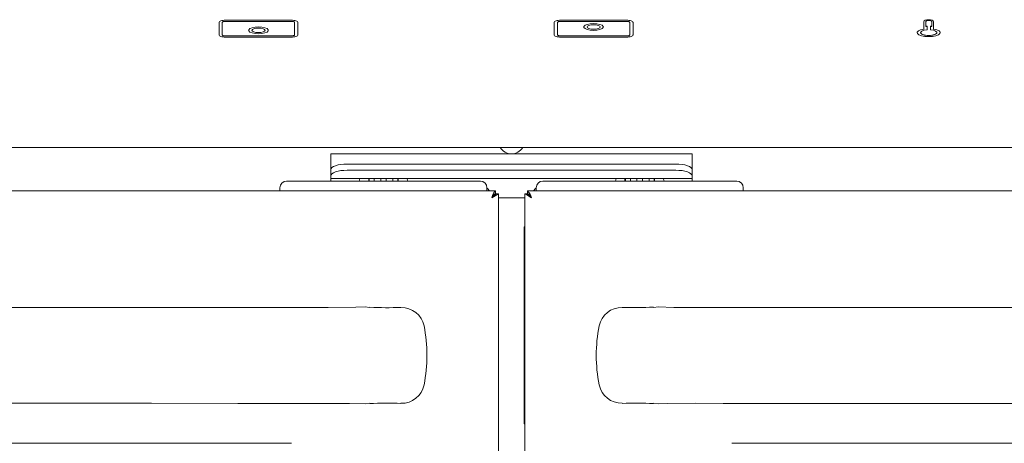
# Model space of a CAD drawing. Units: millimetres. Extents: x 214 to 1114, y 285 to 1224.
# Drawn here: x 514 to 814, y 907 to 1036 of the extents above; entities that cross this region are included whole.
import ezdxf

# ---------------------------------------------------------------- set-up
doc = ezdxf.new("R2010")
doc.units = ezdxf.units.MM
doc.linetypes.add('SLD-Solid', pattern=[0])

msp = doc.modelspace()

# ---------------------------------------------------------------- linework, layer by layer
at = {"color": 7, "linetype": 'SLD-Solid', "lineweight": 15}
for p, q in [((574.59, 1034.86), (574.59, 1031.1)), ((575.59, 1034.86), (575.59, 1031.1)), ((596.59, 1035.54), (576.59, 1035.54)), ((596.59, 1035.53), (576.59, 1035.53)), ((596.59, 1035.2), (576.59, 1035.2)), ((597.59, 1034.86), (597.59, 1031.1)), ((598.59, 1034.86), (598.59, 1031.1)), ((676.59, 1031.1), (676.59, 1034.86)), ((677.59, 1031.1), (677.59, 1034.86)), ((678.59, 1035.54), (698.59, 1035.54)), ((678.59, 1035.53), (698.59, 1035.53)), ((678.59, 1035.2), (698.59, 1035.2)), ((699.59, 1031.1), (699.59, 1034.86)), ((700.59, 1031.1), (700.59, 1034.86)), ((789.09, 1032.84), (789.09, 1035.19)), ((789.69, 1033.68), (789.69, 1035.19)), ((791.49, 1033.68), (791.49, 1035.18)), ((792.09, 1032.84), (792.09, 1035.18)), ((575.59, 1031.09), (575.59, 1031.1)), ((584.59, 1032.46), (584.59, 1032.45)), ((588.59, 1032.45), (588.59, 1032.46)), ((597.59, 1031.09), (597.59, 1031.1)), ((677.59, 1031.09), (677.59, 1031.1)), ((686.59, 1033.49), (686.59, 1033.48)), ((690.59, 1033.48), (690.59, 1033.49)), ((699.59, 1031.09), (699.59, 1031.1)), ((788.09, 1031.76), (788.09, 1031.75)), ((789.09, 1032.83), (789.09, 1032.84)), ((789.69, 1033.68), (790.09, 1033.68)), ((789.69, 1033.67), (789.69, 1033.68)), ((789.69, 1033.67), (790.09, 1033.67)), ((790.09, 1032.6), (790.09, 1033.68)), ((791.09, 1033.68), (791.49, 1033.68)), ((791.09, 1032.6), (791.09, 1033.68)), ((791.09, 1033.67), (791.49, 1033.67)), ((791.49, 1033.67), (791.49, 1033.68)), ((792.09, 1032.83), (792.09, 1032.84)), ((793.09, 1031.75), (793.09, 1031.76)), ((596.59, 1030.75), (576.59, 1030.75)), ((596.59, 1030.74), (576.59, 1030.74)), ((596.59, 1030.41), (576.59, 1030.41)), ((678.59, 1030.75), (698.59, 1030.75)), ((678.59, 1030.74), (698.59, 1030.74)), ((678.59, 1030.41), (698.59, 1030.41)), ((1113.59, 996.81), (213.59, 996.81)), ((718.59, 994.9), (608.59, 994.9)), ((608.59, 990.23), (608.59, 994.9)), ((718.59, 994.9), (718.59, 990.23)), ((608.59, 990.23), (608.59, 990.09)), ((608.59, 988.21), (608.59, 990.09)), ((613.59, 991.8), (713.59, 991.8)), ((713.59, 989.92), (613.59, 989.92)), ((718.59, 990.09), (718.59, 990.23)), ((718.59, 990.09), (718.59, 988.21)), ((595.14, 986.6), (596.14, 986.6)), ((596.14, 986.6), (653.14, 986.6)), ((608.59, 987.61), (608.59, 988.21)), ((608.59, 987.61), (608.59, 987.4)), ((718.59, 987.4), (608.59, 987.4)), ((608.59, 987.4), (608.59, 986.6)), ((620.14, 987.4), (620.14, 986.6)), ((620.29, 986.6), (620.29, 987.4)), ((621.79, 986.6), (621.79, 987.4)), ((623.79, 986.6), (623.79, 987.4)), ((625.49, 986.6), (625.49, 987.4)), ((627.49, 986.6), (627.49, 987.4)), ((628.99, 986.6), (628.99, 987.4)), ((629.14, 986.6), (629.14, 987.4)), ((653.14, 986.6), (654.14, 986.6)), ((673.14, 986.6), (674.14, 986.6)), ((674.14, 986.6), (731.14, 986.6)), ((698.14, 987.4), (698.14, 986.6)), ((698.29, 986.6), (698.29, 987.4)), ((699.79, 986.6), (699.79, 987.4)), ((701.79, 986.6), (701.79, 987.4)), ((703.49, 986.6), (703.49, 987.4)), ((705.49, 986.6), (705.49, 987.4)), ((706.99, 986.6), (706.99, 987.4)), ((707.14, 986.6), (707.14, 987.4)), ((718.59, 988.21), (718.59, 987.61)), ((718.59, 987.4), (718.59, 987.61)), ((718.59, 986.6), (718.59, 987.4)), ((731.14, 986.6), (732.14, 986.6)), ((658.77, 983.6), (230.54, 983.6)), ((593.14, 984.6), (593.14, 983.6)), ((656.14, 984.6), (656.14, 983.6)), ((658.77, 982.8), (658.77, 983.6)), ((668.51, 982.8), (668.51, 983.6)), ((1096.75, 983.6), (668.51, 983.6)), ((671.14, 984.6), (671.14, 983.6)), ((734.14, 984.6), (734.14, 983.6)), ((659.64, 982.73), (658.84, 982.73)), ((659.64, 982.73), (659.64, 460.47)), ((660.89, 981.55), (659.64, 981.55)), ((660.89, 981.55), (667.64, 981.55)), ((667.64, 982.73), (667.64, 460.47)), ((667.64, 982.73), (668.44, 982.73)), ((667.64, 972.73), (667.44, 972.73)), ((667.44, 972.73), (667.44, 912.73)), ((620.37, 948.17), (619.07, 948.34)), ((708.21, 948.34), (706.91, 948.17)), ((619.07, 918.86), (620.37, 919.03)), ((706.91, 919.03), (708.21, 918.86)), ((667.64, 912.73), (667.44, 912.73)), ((350.64, 906.86), (596.64, 906.86)), ((730.64, 906.86), (976.64, 906.86))]:
    msp.add_line(p, q, dxfattribs=at)
at = {"color": 7, "linetype": 'SLD-Solid', "lineweight": 15, "flags": 128}
for points in [[(576.59, 1035.54), (576.2, 1035.53), (575.83, 1035.49), (575.48, 1035.43), (575.18, 1035.34), (574.93, 1035.24), (574.74, 1035.12), (574.63, 1034.99), (574.59, 1034.86)], [(576.59, 1035.53), (576.2, 1035.52), (575.83, 1035.48), (575.48, 1035.42), (575.18, 1035.33), (574.93, 1035.23), (574.74, 1035.11), (574.63, 1034.98), (574.59, 1034.85)], [(576.59, 1035.2), (576.4, 1035.19), (576.21, 1035.17), (576.04, 1035.14), (575.89, 1035.1), (575.76, 1035.05), (575.67, 1034.99), (575.61, 1034.92), (575.59, 1034.86)], [(598.59, 1034.86), (598.55, 1034.99), (598.44, 1035.12), (598.26, 1035.24), (598.01, 1035.34), (597.7, 1035.43), (597.36, 1035.49), (596.98, 1035.53), (596.59, 1035.54)], [(598.59, 1034.85), (598.55, 1034.98), (598.44, 1035.11), (598.26, 1035.23), (598.01, 1035.33), (597.7, 1035.42), (597.36, 1035.48), (596.98, 1035.52), (596.59, 1035.53)], [(597.59, 1034.86), (597.57, 1034.92), (597.52, 1034.99), (597.42, 1035.05), (597.3, 1035.1), (597.15, 1035.14), (596.97, 1035.17), (596.79, 1035.19), (596.59, 1035.2)], [(678.59, 1035.54), (678.2, 1035.53), (677.83, 1035.49), (677.48, 1035.43), (677.18, 1035.34), (676.93, 1035.24), (676.74, 1035.12), (676.63, 1034.99), (676.59, 1034.86)], [(678.59, 1035.53), (678.2, 1035.52), (677.83, 1035.48), (677.48, 1035.42), (677.18, 1035.33), (676.93, 1035.23), (676.74, 1035.11), (676.63, 1034.98), (676.59, 1034.85)], [(678.59, 1035.2), (678.4, 1035.19), (678.21, 1035.17), (678.04, 1035.14), (677.89, 1035.1), (677.76, 1035.05), (677.67, 1034.99), (677.61, 1034.92), (677.59, 1034.86)], [(691.59, 1033.48), (691.55, 1033.66), (691.19, 1033.99), (690.52, 1034.27), (689.62, 1034.44), (688.59, 1034.51), (687.57, 1034.44), (686.66, 1034.27), (685.99, 1033.99), (685.64, 1033.66), (685.59, 1033.48)], [(688.59, 1032.46), (689.62, 1032.53), (690.52, 1032.7), (691.19, 1032.98), (691.55, 1033.31), (691.55, 1033.67), (691.19, 1034), (690.52, 1034.28), (689.62, 1034.45), (688.59, 1034.52), (687.57, 1034.45), (686.66, 1034.28), (685.99, 1034), (685.64, 1033.67), (685.64, 1033.31), (685.99, 1032.98), (686.66, 1032.7), (687.57, 1032.53), (688.59, 1032.46)], [(688.59, 1032.81), (689.36, 1032.86), (690.01, 1033.01), (690.44, 1033.23), (690.59, 1033.49), (690.44, 1033.75), (690.01, 1033.97), (689.36, 1034.12), (688.59, 1034.17), (687.83, 1034.12), (687.18, 1033.97), (686.74, 1033.75), (686.59, 1033.49), (686.74, 1033.23), (687.18, 1033.01), (687.83, 1032.86), (688.59, 1032.81)], [(700.59, 1034.86), (700.55, 1034.99), (700.44, 1035.12), (700.26, 1035.24), (700.01, 1035.34), (699.7, 1035.43), (699.36, 1035.49), (698.98, 1035.53), (698.59, 1035.54)], [(700.59, 1034.85), (700.55, 1034.98), (700.44, 1035.11), (700.26, 1035.23), (700.01, 1035.33), (699.7, 1035.42), (699.36, 1035.48), (698.98, 1035.52), (698.59, 1035.53)], [(699.59, 1034.86), (699.57, 1034.92), (699.52, 1034.99), (699.42, 1035.05), (699.3, 1035.1), (699.15, 1035.14), (698.97, 1035.17), (698.79, 1035.19), (698.59, 1035.2)], [(789.09, 1035.19), (789.21, 1035.38), (789.54, 1035.55), (790.03, 1035.66), (790.6, 1035.7), (791.17, 1035.66), (791.65, 1035.54), (791.98, 1035.38), (792.09, 1035.18)], [(789.09, 1035.18), (789.21, 1035.37), (789.54, 1035.54), (790.03, 1035.65), (790.6, 1035.69), (791.17, 1035.65), (791.65, 1035.53), (791.98, 1035.37), (792.09, 1035.17)], [(789.69, 1035.19), (789.76, 1035.3), (789.96, 1035.4), (790.25, 1035.47), (790.6, 1035.49), (790.94, 1035.47), (791.23, 1035.4), (791.42, 1035.3), (791.49, 1035.18)], [(574.59, 1031.1), (574.63, 1030.96), (574.74, 1030.83), (574.93, 1030.72), (575.18, 1030.61), (575.48, 1030.53), (575.83, 1030.46), (576.2, 1030.42), (576.59, 1030.41)], [(575.59, 1031.1), (575.61, 1031.03), (575.67, 1030.96), (575.76, 1030.91), (575.89, 1030.85), (576.04, 1030.81), (576.21, 1030.78), (576.4, 1030.76), (576.59, 1030.75)], [(575.59, 1031.09), (575.61, 1031.02), (575.67, 1030.96), (575.76, 1030.9), (575.89, 1030.84), (576.04, 1030.8), (576.21, 1030.77), (576.4, 1030.75), (576.59, 1030.74)], [(589.59, 1032.45), (589.55, 1032.63), (589.19, 1032.97), (588.52, 1033.24), (587.62, 1033.42), (586.59, 1033.48), (585.57, 1033.42), (584.66, 1033.24), (583.99, 1032.97), (583.64, 1032.63), (583.59, 1032.45)], [(586.59, 1031.44), (587.62, 1031.5), (588.52, 1031.68), (589.19, 1031.95), (589.55, 1032.29), (589.55, 1032.64), (589.19, 1032.98), (588.52, 1033.25), (587.62, 1033.43), (586.59, 1033.49), (585.57, 1033.43), (584.66, 1033.25), (583.99, 1032.98), (583.64, 1032.64), (583.64, 1032.29), (583.99, 1031.95), (584.66, 1031.68), (585.57, 1031.5), (586.59, 1031.44)], [(586.59, 1031.78), (587.36, 1031.83), (588.01, 1031.98), (588.44, 1032.2), (588.59, 1032.46), (588.44, 1032.73), (588.01, 1032.95), (587.36, 1033.1), (586.59, 1033.15), (585.83, 1033.1), (585.18, 1032.95), (584.74, 1032.73), (584.59, 1032.46), (584.74, 1032.2), (585.18, 1031.98), (585.83, 1031.83), (586.59, 1031.78)], [(584.59, 1032.45), (584.74, 1032.19), (585.18, 1031.97), (585.83, 1031.82), (586.59, 1031.77)], [(586.59, 1031.77), (587.36, 1031.82), (588.01, 1031.97), (588.44, 1032.19), (588.59, 1032.45)], [(596.59, 1030.41), (596.98, 1030.42), (597.36, 1030.46), (597.7, 1030.53), (598.01, 1030.61), (598.26, 1030.72), (598.44, 1030.83), (598.55, 1030.96), (598.59, 1031.1)], [(596.59, 1030.75), (596.79, 1030.76), (596.97, 1030.78), (597.15, 1030.81), (597.3, 1030.85), (597.42, 1030.91), (597.52, 1030.96), (597.57, 1031.03), (597.59, 1031.1)], [(596.59, 1030.74), (596.79, 1030.75), (596.97, 1030.77), (597.15, 1030.8), (597.3, 1030.84), (597.42, 1030.9), (597.52, 1030.96), (597.57, 1031.02), (597.59, 1031.09)], [(676.59, 1031.1), (676.63, 1030.96), (676.74, 1030.83), (676.93, 1030.72), (677.18, 1030.61), (677.48, 1030.53), (677.83, 1030.46), (678.2, 1030.42), (678.59, 1030.41)], [(677.59, 1031.1), (677.61, 1031.03), (677.67, 1030.96), (677.76, 1030.91), (677.89, 1030.85), (678.04, 1030.81), (678.21, 1030.78), (678.4, 1030.76), (678.59, 1030.75)], [(677.59, 1031.09), (677.61, 1031.02), (677.67, 1030.96), (677.76, 1030.9), (677.89, 1030.84), (678.04, 1030.8), (678.21, 1030.77), (678.4, 1030.75), (678.59, 1030.74)], [(686.59, 1033.48), (686.74, 1033.22), (687.18, 1033), (687.83, 1032.85), (688.59, 1032.8)], [(688.59, 1032.8), (689.36, 1032.85), (690.01, 1033), (690.44, 1033.22), (690.59, 1033.48)], [(698.59, 1030.41), (698.98, 1030.42), (699.36, 1030.46), (699.7, 1030.53), (700.01, 1030.61), (700.26, 1030.72), (700.44, 1030.83), (700.55, 1030.96), (700.59, 1031.1)], [(698.59, 1030.75), (698.79, 1030.76), (698.97, 1030.78), (699.15, 1030.81), (699.3, 1030.85), (699.42, 1030.91), (699.52, 1030.96), (699.57, 1031.03), (699.59, 1031.1)], [(698.59, 1030.74), (698.79, 1030.75), (698.97, 1030.77), (699.15, 1030.8), (699.3, 1030.84), (699.42, 1030.9), (699.52, 1030.96), (699.57, 1031.02), (699.59, 1031.09)], [(787.09, 1031.75), (787.11, 1031.89), (787.44, 1032.28), (788.13, 1032.6), (789.09, 1032.83)], [(792.09, 1032.84), (793.05, 1032.61), (793.74, 1032.29), (794.07, 1031.9), (794.01, 1031.5), (793.56, 1031.13), (792.78, 1030.83), (791.75, 1030.63), (790.59, 1030.57), (789.43, 1030.63), (788.4, 1030.83), (787.62, 1031.13), (787.18, 1031.5), (787.11, 1031.9), (787.44, 1032.29), (788.13, 1032.61), (789.09, 1032.84)], [(793.09, 1031.75), (793.04, 1031.58), (792.67, 1031.28), (791.98, 1031.04), (791.08, 1030.91), (790.1, 1030.91), (789.2, 1031.04), (788.51, 1031.28), (788.14, 1031.58), (788.09, 1031.75)], [(791.09, 1032.6), (791.99, 1032.47), (792.67, 1032.23), (793.04, 1031.93), (793.04, 1031.59), (792.67, 1031.29), (791.98, 1031.05), (791.08, 1030.92), (790.1, 1030.92), (789.2, 1031.05), (788.51, 1031.29), (788.14, 1031.59), (788.14, 1031.93), (788.51, 1032.23), (789.19, 1032.47), (790.09, 1032.6)], [(792.09, 1032.83), (793.05, 1032.6), (793.74, 1032.28), (794.07, 1031.89), (794.09, 1031.75)], [(608.59, 990.09), (608.69, 990.42), (608.97, 990.74), (609.43, 991.04), (610.06, 991.3), (610.81, 991.51), (611.68, 991.67), (612.62, 991.76), (613.59, 991.8)], [(613.59, 989.92), (612.62, 989.88), (611.68, 989.79), (610.81, 989.63), (610.06, 989.42), (609.43, 989.16), (608.97, 988.86), (608.69, 988.54), (608.59, 988.21)], [(713.59, 991.8), (714.57, 991.76), (715.51, 991.67), (716.37, 991.51), (717.13, 991.3), (717.75, 991.04), (718.21, 990.74), (718.5, 990.42), (718.59, 990.09)], [(718.59, 988.21), (718.5, 988.54), (718.21, 988.86), (717.75, 989.16), (717.13, 989.42), (716.37, 989.63), (715.51, 989.79), (714.57, 989.88), (713.59, 989.92)], [(617.21, 986.6), (617.35, 987.01), (617.49, 987.4)], [(695.21, 986.6), (695.35, 987.01), (695.49, 987.4)], [(656.14, 984.48), (656.31, 984.33), (656.93, 983.6)], [(657.59, 981.55), (657.86, 982.27), (658.13, 982.9), (658.4, 983.36), (658.67, 983.58), (658.77, 983.6)], [(670.25, 983.6), (670.87, 984.33), (671.14, 984.56)], [(657.59, 981.55), (657.59, 981.55)], [(669.69, 981.55), (668.84, 982.06), (668.3, 982.38), (667.86, 982.6), (667.7, 982.68), (667.64, 982.73)], [(619.09, 948.35), (616.18, 948.25), (607.81, 948.16), (599.24, 948.19), (578.39, 948.19), (553.62, 948.19), (527.37, 948.2), (501.15, 948.2), (474.96, 948.2), (461.88, 948.2), (454.77, 948.2), (450.71, 948.35)], [(876.57, 948.31), (875.66, 948.28), (868.54, 948.16), (861, 948.18), (847.72, 948.19), (825.7, 948.19), (799.48, 948.19), (773.23, 948.19), (746.96, 948.19), (720.67, 948.19), (713.02, 948.21), (708.2, 948.37)], [(450.71, 918.9), (451.63, 918.93), (458.74, 919.05), (466.29, 919.04), (479.56, 919.02), (501.58, 919.02), (527.8, 919.02), (554.05, 919.02), (580.32, 919.01), (606.62, 919.01), (614.26, 919), (619.09, 918.84)], [(708.2, 918.85), (711.1, 918.95), (719.47, 919.05), (728.05, 919.01), (748.9, 919.01), (773.67, 919.01), (799.92, 919.01), (826.14, 919.01), (852.33, 919.01), (865.41, 919.01), (872.52, 919.01), (876.57, 918.87)]]:
    msp.add_lwpolyline(points, dxfattribs=at)
at = {"color": 7, "linetype": 'SLD-Solid', "lineweight": 15}
for centre, radius, start, end in [((663.59, 998.9), 4, 211.461, 328.539), ((595.14, 984.6), 2, 90, 180), ((584.6, 970.81), 50.03, 18.4062, 19.3745), ((654.14, 984.6), 2, 0, 90), ((673.14, 984.6), 2, 90, 180), ((662.72, 970.85), 49.9, 18.4049, 19.3757), ((732.14, 984.6), 2, 0, 90), ((665.74, 980.64), 4.06, 12.9633, 46.8577), ((659.61, 980.83), 2.14, 113.0156, 160.3174), ((668.74, 964.55), 20.33, 116.5748, 123.2452), ((666.88, 972.96), 12.65, 129.4368, 137.2282), ((659.63, 972.13), 13.78, 43.0938, 50.2413), ((667.67, 980.82), 2.15, 19.7842, 66.8828), ((625.84, 1036.07), 87.97, 266.5031, 272.6898), ((630.25, 941.25), 6.87, 10.9333, 92.4003), ((697.14, 941.21), 6.97, 88.5215, 168.9161), ((701.2, 1068.65), 120.51, 268.1556, 272.6782), ((630.15, 925.99), 6.97, 268.5204, 348.912), ((697.04, 925.95), 6.87, 190.9352, 272.4038), ((626.08, 798.48), 120.59, 88.1545, 92.6743), ((701.45, 831.02), 88.09, 86.5096, 92.6883)]:
    msp.add_arc(centre, radius, start, end, dxfattribs=at)
for centre, major_axis in [((590.58, 933.6), (47.3, 0)), ((736.7, 933.6), (-47.3, 0))]:
    msp.add_ellipse(centre, major_axis=major_axis, ratio=0.977727, start_param=6.088408, end_param=6.477962, dxfattribs=at)

doc.saveas('drawing.dxf')
